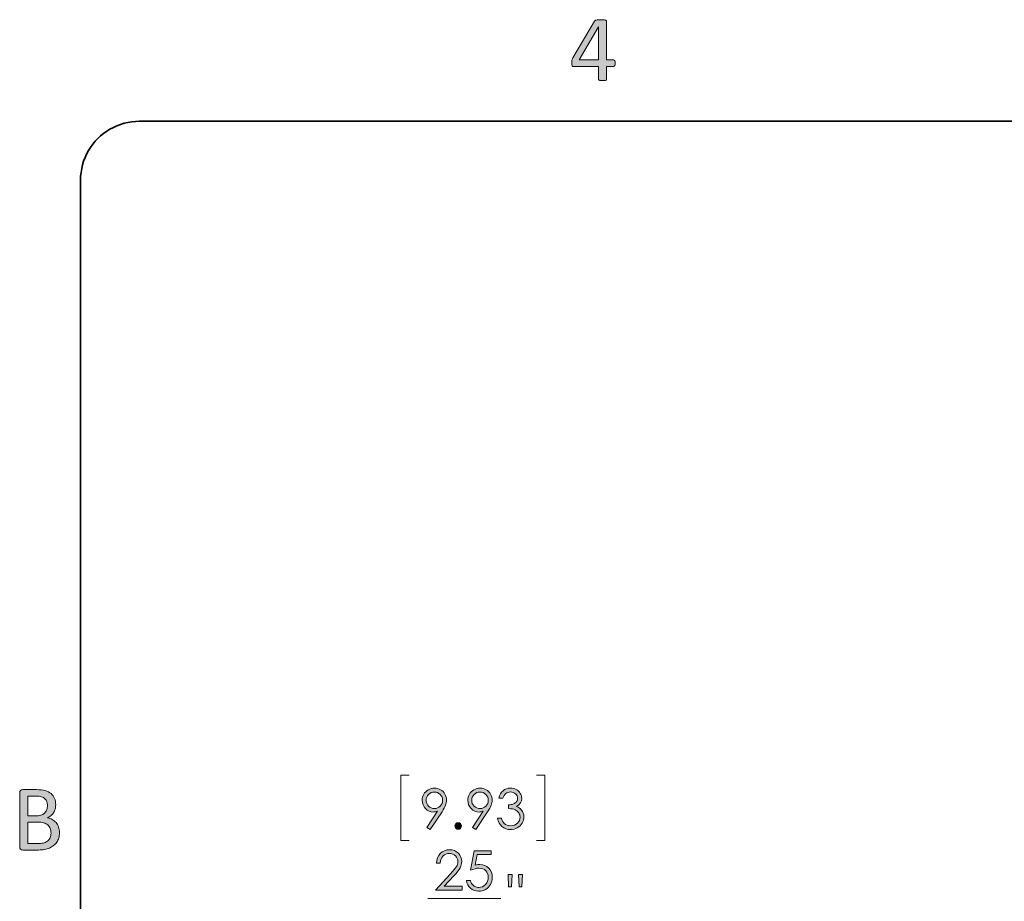
# Model space of a CAD drawing. Units: inches. Extents: x 0 to 17, y 0 to 11.
# Drawn here: x 0.2 to 3.5, y 8 to 10.9 of the extents above; entities that cross this region are included whole.
import ezdxf

# ---------------------------------------------------------------- set-up
doc = ezdxf.new("R2010")
doc.units = ezdxf.units.IN
doc.header["$MEASUREMENT"] = 0
doc.layers.add('Layer 1', color=7, linetype='Continuous')

# ---------------------------------------------------------------- blocks, each defined once
blk = doc.blocks.new('block 10')
at = {"layer": 'Layer 1', "true_color": 0x808080}
h = blk.add_hatch(color=8, dxfattribs=at)
h.dxf.hatch_style = 2
edge = h.paths.add_edge_path()
edge.add_spline(control_points=[(1.5636, 8.2352), (1.5636, 8.2352), (1.5528, 8.2422), (1.5528, 8.2422), (1.5528, 8.2422), (1.5885, 8.2962), (1.5885, 8.2962), (1.5837, 8.2946), (1.5792, 8.2938), (1.575, 8.2938), (1.5645, 8.2938), (1.5556, 8.2976), (1.5483, 8.3052), (1.541, 8.3128), (1.5373, 8.3221), (1.5373, 8.3331), (1.5373, 8.3407), (1.5391, 8.3476), (1.5426, 8.3537), (1.5461, 8.3598), (1.5512, 8.3646), (1.5577, 8.3683), (1.5641, 8.3719), (1.5711, 8.3738), (1.5785, 8.3738), (1.5858, 8.3738), (1.5926, 8.372), (1.5988, 8.3685), (1.6049, 8.3649), (1.6098, 8.36), (1.6133, 8.3537), (1.6169, 8.3473), (1.6186, 8.3406), (1.6186, 8.3334), (1.6186, 8.328), (1.6175, 8.3223), (1.6154, 8.3163), (1.6132, 8.3104), (1.6093, 8.3032), (1.6036, 8.2948), (1.6036, 8.2948), (1.5636, 8.2352), (1.5636, 8.2352)], knot_values=[0, 0, 0, 0, 1, 1, 1, 2, 2, 2, 3, 3, 3, 4, 4, 4, 5, 5, 5, 6, 6, 6, 7, 7, 7, 8, 8, 8, 9, 9, 9, 10, 10, 10, 11, 11, 11, 12, 12, 12, 13, 13, 13, 14, 14, 14, 14], degree=3, periodic=1)
edge = h.paths.add_edge_path()
edge.add_spline(control_points=[(1.578, 8.3054), (1.5858, 8.3054), (1.5923, 8.3081), (1.5977, 8.3135), (1.6031, 8.3189), (1.6058, 8.3255), (1.6058, 8.3331), (1.6058, 8.3408), (1.6031, 8.3473), (1.5977, 8.3527), (1.5923, 8.3581), (1.5857, 8.3608), (1.578, 8.3608), (1.5703, 8.3608), (1.5638, 8.3581), (1.5584, 8.3527), (1.553, 8.3473), (1.5503, 8.3408), (1.5503, 8.3331), (1.5503, 8.3255), (1.553, 8.3189), (1.5584, 8.3135), (1.5638, 8.3081), (1.5704, 8.3054), (1.578, 8.3054)], knot_values=[0, 0, 0, 0, 1, 1, 1, 2, 2, 2, 3, 3, 3, 4, 4, 4, 5, 5, 5, 6, 6, 6, 7, 7, 7, 8, 8, 8, 8], degree=3, periodic=1)
h = blk.add_hatch(color=8, dxfattribs=at)
h.dxf.hatch_style = 2
edge = h.paths.add_edge_path()
edge.add_spline(control_points=[(1.7163, 8.2352), (1.7163, 8.2352), (1.7055, 8.2422), (1.7055, 8.2422), (1.7055, 8.2422), (1.7412, 8.2962), (1.7412, 8.2962), (1.7364, 8.2946), (1.7319, 8.2938), (1.7277, 8.2938), (1.7172, 8.2938), (1.7083, 8.2976), (1.701, 8.3052), (1.6937, 8.3128), (1.6901, 8.3221), (1.6901, 8.3331), (1.6901, 8.3407), (1.6918, 8.3476), (1.6954, 8.3537), (1.6989, 8.3598), (1.7039, 8.3646), (1.7104, 8.3683), (1.7169, 8.3719), (1.7238, 8.3738), (1.7312, 8.3738), (1.7385, 8.3738), (1.7453, 8.372), (1.7515, 8.3685), (1.7577, 8.3649), (1.7625, 8.36), (1.7661, 8.3537), (1.7696, 8.3473), (1.7714, 8.3406), (1.7714, 8.3334), (1.7714, 8.328), (1.7703, 8.3223), (1.7681, 8.3163), (1.7659, 8.3104), (1.762, 8.3032), (1.7564, 8.2948), (1.7564, 8.2948), (1.7163, 8.2352), (1.7163, 8.2352)], knot_values=[0, 0, 0, 0, 1, 1, 1, 2, 2, 2, 3, 3, 3, 4, 4, 4, 5, 5, 5, 6, 6, 6, 7, 7, 7, 8, 8, 8, 9, 9, 9, 10, 10, 10, 11, 11, 11, 12, 12, 12, 13, 13, 13, 14, 14, 14, 14], degree=3, periodic=1)
edge = h.paths.add_edge_path()
edge.add_spline(control_points=[(1.7308, 8.3054), (1.7385, 8.3054), (1.7451, 8.3081), (1.7504, 8.3135), (1.7558, 8.3189), (1.7585, 8.3255), (1.7585, 8.3331), (1.7585, 8.3408), (1.7558, 8.3473), (1.7504, 8.3527), (1.745, 8.3581), (1.7384, 8.3608), (1.7307, 8.3608), (1.723, 8.3608), (1.7165, 8.3581), (1.7111, 8.3527), (1.7057, 8.3473), (1.703, 8.3408), (1.703, 8.3331), (1.703, 8.3255), (1.7057, 8.3189), (1.7111, 8.3135), (1.7165, 8.3081), (1.7231, 8.3054), (1.7308, 8.3054)], knot_values=[0, 0, 0, 0, 1, 1, 1, 2, 2, 2, 3, 3, 3, 4, 4, 4, 5, 5, 5, 6, 6, 6, 7, 7, 7, 8, 8, 8, 8], degree=3, periodic=1)
h = blk.add_hatch(color=8, dxfattribs=at)
h.dxf.hatch_style = 2
edge = h.paths.add_edge_path()
edge.add_spline(control_points=[(1.8073, 8.3399), (1.8073, 8.3399), (1.7938, 8.3399), (1.7938, 8.3399), (1.7963, 8.3507), (1.8009, 8.3591), (1.8079, 8.365), (1.8148, 8.3708), (1.823, 8.3738), (1.8325, 8.3738), (1.8394, 8.3738), (1.8458, 8.3722), (1.8517, 8.3691), (1.8577, 8.3659), (1.8623, 8.3617), (1.8655, 8.3564), (1.8688, 8.351), (1.8704, 8.3455), (1.8704, 8.3397), (1.8704, 8.3283), (1.8648, 8.3193), (1.8535, 8.3127), (1.8598, 8.3101), (1.865, 8.3063), (1.8691, 8.3014), (1.8748, 8.2944), (1.8777, 8.2865), (1.8777, 8.2779), (1.8777, 8.2704), (1.8757, 8.2633), (1.8718, 8.2565), (1.8678, 8.2497), (1.8624, 8.2444), (1.8556, 8.2407), (1.8488, 8.237), (1.8412, 8.2352), (1.8327, 8.2352), (1.8214, 8.2352), (1.8119, 8.2384), (1.8043, 8.245), (1.7967, 8.2515), (1.7917, 8.2611), (1.7894, 8.2738), (1.7894, 8.2738), (1.8023, 8.2738), (1.8023, 8.2738), (1.8046, 8.2653), (1.8079, 8.2591), (1.8121, 8.2553), (1.8175, 8.2504), (1.8245, 8.248), (1.8329, 8.248), (1.8425, 8.248), (1.8502, 8.2509), (1.856, 8.2566), (1.8618, 8.2623), (1.8647, 8.2691), (1.8647, 8.2768), (1.8647, 8.2819), (1.8632, 8.2867), (1.8603, 8.2912), (1.8574, 8.2957), (1.8535, 8.2991), (1.8487, 8.3014), (1.8438, 8.3036), (1.8362, 8.305), (1.826, 8.3056), (1.826, 8.3056), (1.826, 8.3177), (1.826, 8.3177), (1.8321, 8.3177), (1.8376, 8.3188), (1.8425, 8.3209), (1.8475, 8.323), (1.8511, 8.3257), (1.8533, 8.329), (1.8556, 8.3323), (1.8567, 8.3359), (1.8567, 8.3398), (1.8567, 8.3455), (1.8544, 8.3505), (1.8498, 8.3547), (1.8453, 8.3588), (1.8395, 8.3609), (1.8325, 8.3609), (1.8268, 8.3609), (1.8219, 8.3593), (1.8178, 8.3561), (1.8136, 8.3529), (1.8101, 8.3475), (1.8073, 8.3399)], knot_values=[0, 0, 0, 0, 1, 1, 1, 2, 2, 2, 3, 3, 3, 4, 4, 4, 5, 5, 5, 6, 6, 6, 7, 7, 7, 8, 8, 8, 9, 9, 9, 10, 10, 10, 11, 11, 11, 12, 12, 12, 13, 13, 13, 14, 14, 14, 15, 15, 15, 16, 16, 16, 17, 17, 17, 18, 18, 18, 19, 19, 19, 20, 20, 20, 21, 21, 21, 22, 22, 22, 23, 23, 23, 24, 24, 24, 25, 25, 25, 26, 26, 26, 27, 27, 27, 28, 28, 28, 29, 29, 29, 30, 30, 30, 30], degree=3, periodic=1)
h = blk.add_hatch(color=8, dxfattribs=at)
h.dxf.hatch_style = 2
edge = h.paths.add_edge_path()
edge.add_spline(control_points=[(1.658, 8.2582), (1.6611, 8.2582), (1.6637, 8.2571), (1.6658, 8.255), (1.668, 8.2528), (1.6691, 8.2502), (1.6691, 8.2471), (1.6691, 8.244), (1.668, 8.2414), (1.6658, 8.2392), (1.6637, 8.2371), (1.6611, 8.236), (1.658, 8.236), (1.655, 8.236), (1.6524, 8.2371), (1.6502, 8.2392), (1.6481, 8.2414), (1.647, 8.244), (1.647, 8.2471), (1.647, 8.2502), (1.6481, 8.2528), (1.6502, 8.255), (1.6524, 8.2571), (1.655, 8.2582), (1.658, 8.2582)], knot_values=[0, 0, 0, 0, 1, 1, 1, 2, 2, 2, 3, 3, 3, 4, 4, 4, 5, 5, 5, 6, 6, 6, 7, 7, 7, 8, 8, 8, 8], degree=3, periodic=1)
at = {"layer": 'Layer 1', "lineweight": 0}
for points, knots in [([(1.5636, 8.2352), (1.5636, 8.2352), (1.5528, 8.2422), (1.5528, 8.2422), (1.5528, 8.2422), (1.5885, 8.2962), (1.5885, 8.2962), (1.5837, 8.2946), (1.5792, 8.2938), (1.575, 8.2938), (1.5645, 8.2938), (1.5556, 8.2976), (1.5483, 8.3052), (1.541, 8.3128), (1.5373, 8.3221), (1.5373, 8.3331), (1.5373, 8.3407), (1.5391, 8.3476), (1.5426, 8.3537), (1.5461, 8.3598), (1.5512, 8.3646), (1.5577, 8.3683), (1.5641, 8.3719), (1.5711, 8.3738), (1.5785, 8.3738), (1.5858, 8.3738), (1.5926, 8.372), (1.5988, 8.3685), (1.6049, 8.3649), (1.6098, 8.36), (1.6133, 8.3537), (1.6169, 8.3473), (1.6186, 8.3406), (1.6186, 8.3334), (1.6186, 8.328), (1.6175, 8.3223), (1.6154, 8.3163), (1.6132, 8.3104), (1.6093, 8.3032), (1.6036, 8.2948), (1.6036, 8.2948), (1.5636, 8.2352), (1.5636, 8.2352)], [0, 0, 0, 0, 1, 1, 1, 2, 2, 2, 3, 3, 3, 4, 4, 4, 5, 5, 5, 6, 6, 6, 7, 7, 7, 8, 8, 8, 9, 9, 9, 10, 10, 10, 11, 11, 11, 12, 12, 12, 13, 13, 13, 14, 14, 14, 14]), ([(1.7163, 8.2352), (1.7163, 8.2352), (1.7055, 8.2422), (1.7055, 8.2422), (1.7055, 8.2422), (1.7412, 8.2962), (1.7412, 8.2962), (1.7364, 8.2946), (1.7319, 8.2938), (1.7277, 8.2938), (1.7172, 8.2938), (1.7083, 8.2976), (1.701, 8.3052), (1.6937, 8.3128), (1.6901, 8.3221), (1.6901, 8.3331), (1.6901, 8.3407), (1.6918, 8.3476), (1.6954, 8.3537), (1.6989, 8.3598), (1.7039, 8.3646), (1.7104, 8.3683), (1.7169, 8.3719), (1.7238, 8.3738), (1.7312, 8.3738), (1.7385, 8.3738), (1.7453, 8.372), (1.7515, 8.3685), (1.7577, 8.3649), (1.7625, 8.36), (1.7661, 8.3537), (1.7696, 8.3473), (1.7714, 8.3406), (1.7714, 8.3334), (1.7714, 8.328), (1.7703, 8.3223), (1.7681, 8.3163), (1.7659, 8.3104), (1.762, 8.3032), (1.7564, 8.2948), (1.7564, 8.2948), (1.7163, 8.2352), (1.7163, 8.2352)], [0, 0, 0, 0, 1, 1, 1, 2, 2, 2, 3, 3, 3, 4, 4, 4, 5, 5, 5, 6, 6, 6, 7, 7, 7, 8, 8, 8, 9, 9, 9, 10, 10, 10, 11, 11, 11, 12, 12, 12, 13, 13, 13, 14, 14, 14, 14]), ([(1.8073, 8.3399), (1.8073, 8.3399), (1.7938, 8.3399), (1.7938, 8.3399), (1.7963, 8.3507), (1.8009, 8.3591), (1.8079, 8.365), (1.8148, 8.3708), (1.823, 8.3738), (1.8325, 8.3738), (1.8394, 8.3738), (1.8458, 8.3722), (1.8517, 8.3691), (1.8577, 8.3659), (1.8623, 8.3617), (1.8655, 8.3564), (1.8688, 8.351), (1.8704, 8.3455), (1.8704, 8.3397), (1.8704, 8.3283), (1.8648, 8.3193), (1.8535, 8.3127), (1.8598, 8.3101), (1.865, 8.3063), (1.8691, 8.3014), (1.8748, 8.2944), (1.8777, 8.2865), (1.8777, 8.2779), (1.8777, 8.2704), (1.8757, 8.2633), (1.8718, 8.2565), (1.8678, 8.2497), (1.8624, 8.2444), (1.8556, 8.2407), (1.8488, 8.237), (1.8412, 8.2352), (1.8327, 8.2352), (1.8214, 8.2352), (1.8119, 8.2384), (1.8043, 8.245), (1.7967, 8.2515), (1.7917, 8.2611), (1.7894, 8.2738), (1.7894, 8.2738), (1.8023, 8.2738), (1.8023, 8.2738), (1.8046, 8.2653), (1.8079, 8.2591), (1.8121, 8.2553), (1.8175, 8.2504), (1.8245, 8.248), (1.8329, 8.248), (1.8425, 8.248), (1.8502, 8.2509), (1.856, 8.2566), (1.8618, 8.2623), (1.8647, 8.2691), (1.8647, 8.2768), (1.8647, 8.2819), (1.8632, 8.2867), (1.8603, 8.2912), (1.8574, 8.2957), (1.8535, 8.2991), (1.8487, 8.3014), (1.8438, 8.3036), (1.8362, 8.305), (1.826, 8.3056), (1.826, 8.3056), (1.826, 8.3177), (1.826, 8.3177), (1.8321, 8.3177), (1.8376, 8.3188), (1.8425, 8.3209), (1.8475, 8.323), (1.8511, 8.3257), (1.8533, 8.329), (1.8556, 8.3323), (1.8567, 8.3359), (1.8567, 8.3398), (1.8567, 8.3455), (1.8544, 8.3505), (1.8498, 8.3547), (1.8453, 8.3588), (1.8395, 8.3609), (1.8325, 8.3609), (1.8268, 8.3609), (1.8219, 8.3593), (1.8178, 8.3561), (1.8136, 8.3529), (1.8101, 8.3475), (1.8073, 8.3399)], [0, 0, 0, 0, 1, 1, 1, 2, 2, 2, 3, 3, 3, 4, 4, 4, 5, 5, 5, 6, 6, 6, 7, 7, 7, 8, 8, 8, 9, 9, 9, 10, 10, 10, 11, 11, 11, 12, 12, 12, 13, 13, 13, 14, 14, 14, 15, 15, 15, 16, 16, 16, 17, 17, 17, 18, 18, 18, 19, 19, 19, 20, 20, 20, 21, 21, 21, 22, 22, 22, 23, 23, 23, 24, 24, 24, 25, 25, 25, 26, 26, 26, 27, 27, 27, 28, 28, 28, 29, 29, 29, 30, 30, 30, 30]), ([(1.578, 8.3054), (1.5858, 8.3054), (1.5923, 8.3081), (1.5977, 8.3135), (1.6031, 8.3189), (1.6058, 8.3255), (1.6058, 8.3331), (1.6058, 8.3408), (1.6031, 8.3473), (1.5977, 8.3527), (1.5923, 8.3581), (1.5857, 8.3608), (1.578, 8.3608), (1.5703, 8.3608), (1.5638, 8.3581), (1.5584, 8.3527), (1.553, 8.3473), (1.5503, 8.3408), (1.5503, 8.3331), (1.5503, 8.3255), (1.553, 8.3189), (1.5584, 8.3135), (1.5638, 8.3081), (1.5704, 8.3054), (1.578, 8.3054)], [0, 0, 0, 0, 1, 1, 1, 2, 2, 2, 3, 3, 3, 4, 4, 4, 5, 5, 5, 6, 6, 6, 7, 7, 7, 8, 8, 8, 8]), ([(1.7308, 8.3054), (1.7385, 8.3054), (1.7451, 8.3081), (1.7504, 8.3135), (1.7558, 8.3189), (1.7585, 8.3255), (1.7585, 8.3331), (1.7585, 8.3408), (1.7558, 8.3473), (1.7504, 8.3527), (1.745, 8.3581), (1.7384, 8.3608), (1.7307, 8.3608), (1.723, 8.3608), (1.7165, 8.3581), (1.7111, 8.3527), (1.7057, 8.3473), (1.703, 8.3408), (1.703, 8.3331), (1.703, 8.3255), (1.7057, 8.3189), (1.7111, 8.3135), (1.7165, 8.3081), (1.7231, 8.3054), (1.7308, 8.3054)], [0, 0, 0, 0, 1, 1, 1, 2, 2, 2, 3, 3, 3, 4, 4, 4, 5, 5, 5, 6, 6, 6, 7, 7, 7, 8, 8, 8, 8]), ([(1.658, 8.2582), (1.6611, 8.2582), (1.6637, 8.2571), (1.6658, 8.255), (1.668, 8.2528), (1.6691, 8.2502), (1.6691, 8.2471), (1.6691, 8.244), (1.668, 8.2414), (1.6658, 8.2392), (1.6637, 8.2371), (1.6611, 8.236), (1.658, 8.236), (1.655, 8.236), (1.6524, 8.2371), (1.6502, 8.2392), (1.6481, 8.2414), (1.647, 8.244), (1.647, 8.2471), (1.647, 8.2502), (1.6481, 8.2528), (1.6502, 8.255), (1.6524, 8.2571), (1.655, 8.2582), (1.658, 8.2582)], [0, 0, 0, 0, 1, 1, 1, 2, 2, 2, 3, 3, 3, 4, 4, 4, 5, 5, 5, 6, 6, 6, 7, 7, 7, 8, 8, 8, 8])]:
    blk.add_open_spline(points, degree=3, knots=knots, dxfattribs=at)
blk = doc.blocks.new('block 11')
at = {"layer": 'Layer 1', "true_color": 0x808080}
h = blk.add_hatch(color=8, dxfattribs=at)
h.dxf.hatch_style = 2
edge = h.paths.add_edge_path()
edge.add_spline(control_points=[(1.5976, 8.123), (1.5976, 8.123), (1.5849, 8.123), (1.5849, 8.123), (1.5853, 8.136), (1.5896, 8.1467), (1.598, 8.1551), (1.6063, 8.1634), (1.6166, 8.1676), (1.6289, 8.1676), (1.641, 8.1676), (1.6509, 8.1637), (1.6584, 8.1559), (1.6659, 8.148), (1.6696, 8.1388), (1.6696, 8.1281), (1.6696, 8.1207), (1.6678, 8.1136), (1.6643, 8.1071), (1.6607, 8.1005), (1.6537, 8.0917), (1.6434, 8.0805), (1.6434, 8.0805), (1.6105, 8.0451), (1.6105, 8.0451), (1.6105, 8.0451), (1.6714, 8.0451), (1.6714, 8.0451), (1.6714, 8.0451), (1.6714, 8.0323), (1.6714, 8.0323), (1.6714, 8.0323), (1.5818, 8.0323), (1.5818, 8.0323), (1.5818, 8.0323), (1.6322, 8.0868), (1.6322, 8.0868), (1.6424, 8.0978), (1.6491, 8.1059), (1.6522, 8.1112), (1.6553, 8.1165), (1.6568, 8.1221), (1.6568, 8.128), (1.6568, 8.1354), (1.654, 8.1418), (1.6485, 8.1471), (1.643, 8.1525), (1.6362, 8.1552), (1.6282, 8.1552), (1.6197, 8.1552), (1.6127, 8.1523), (1.6071, 8.1467), (1.6015, 8.1411), (1.5984, 8.1332), (1.5976, 8.123)], knot_values=[0, 0, 0, 0, 1, 1, 1, 2, 2, 2, 3, 3, 3, 4, 4, 4, 5, 5, 5, 6, 6, 6, 7, 7, 7, 8, 8, 8, 9, 9, 9, 10, 10, 10, 11, 11, 11, 12, 12, 12, 13, 13, 13, 14, 14, 14, 15, 15, 15, 16, 16, 16, 17, 17, 17, 18, 18, 18, 18], degree=3, periodic=1)
h = blk.add_hatch(color=8, dxfattribs=at)
h.dxf.hatch_style = 2
edge = h.paths.add_edge_path()
edge.add_spline(control_points=[(1.7685, 8.1643), (1.7685, 8.1643), (1.7685, 8.1517), (1.7685, 8.1517), (1.7685, 8.1517), (1.7216, 8.1517), (1.7216, 8.1517), (1.7216, 8.1517), (1.715, 8.1158), (1.715, 8.1158), (1.7208, 8.1174), (1.7259, 8.1183), (1.7305, 8.1183), (1.7425, 8.1183), (1.7524, 8.1143), (1.7602, 8.1062), (1.768, 8.0982), (1.7719, 8.0879), (1.7719, 8.0753), (1.7719, 8.0666), (1.7699, 8.0587), (1.7659, 8.0515), (1.7619, 8.0442), (1.7565, 8.0387), (1.7496, 8.0348), (1.7428, 8.031), (1.7349, 8.029), (1.7259, 8.029), (1.7152, 8.029), (1.7062, 8.0323), (1.6988, 8.0388), (1.6914, 8.0454), (1.687, 8.0539), (1.6856, 8.0643), (1.6856, 8.0643), (1.6992, 8.0643), (1.6992, 8.0643), (1.7002, 8.0592), (1.7019, 8.0551), (1.7043, 8.0519), (1.7067, 8.0487), (1.71, 8.0462), (1.714, 8.0442), (1.7181, 8.0423), (1.7223, 8.0413), (1.7267, 8.0413), (1.7354, 8.0413), (1.7428, 8.0446), (1.7491, 8.0512), (1.7553, 8.0577), (1.7584, 8.0659), (1.7584, 8.0758), (1.7584, 8.0847), (1.7556, 8.0919), (1.75, 8.0975), (1.7443, 8.103), (1.7368, 8.1058), (1.7274, 8.1058), (1.7197, 8.1058), (1.7102, 8.1034), (1.6992, 8.0987), (1.6992, 8.0987), (1.7114, 8.1643), (1.7114, 8.1643), (1.7114, 8.1643), (1.7685, 8.1643), (1.7685, 8.1643)], knot_values=[0, 0, 0, 0, 1, 1, 1, 2, 2, 2, 3, 3, 3, 4, 4, 4, 5, 5, 5, 6, 6, 6, 7, 7, 7, 8, 8, 8, 9, 9, 9, 10, 10, 10, 11, 11, 11, 12, 12, 12, 13, 13, 13, 14, 14, 14, 15, 15, 15, 16, 16, 16, 17, 17, 17, 18, 18, 18, 19, 19, 19, 20, 20, 20, 21, 21, 21, 22, 22, 22, 22], degree=3, periodic=1)
at = {"layer": 'Layer 1', "lineweight": 0}
for points, knots in [([(1.5976, 8.123), (1.5976, 8.123), (1.5849, 8.123), (1.5849, 8.123), (1.5853, 8.136), (1.5896, 8.1467), (1.598, 8.1551), (1.6063, 8.1634), (1.6166, 8.1676), (1.6289, 8.1676), (1.641, 8.1676), (1.6509, 8.1637), (1.6584, 8.1559), (1.6659, 8.148), (1.6696, 8.1388), (1.6696, 8.1281), (1.6696, 8.1207), (1.6678, 8.1136), (1.6643, 8.1071), (1.6607, 8.1005), (1.6537, 8.0917), (1.6434, 8.0805), (1.6434, 8.0805), (1.6105, 8.0451), (1.6105, 8.0451), (1.6105, 8.0451), (1.6714, 8.0451), (1.6714, 8.0451), (1.6714, 8.0451), (1.6714, 8.0323), (1.6714, 8.0323), (1.6714, 8.0323), (1.5818, 8.0323), (1.5818, 8.0323), (1.5818, 8.0323), (1.6322, 8.0868), (1.6322, 8.0868), (1.6424, 8.0978), (1.6491, 8.1059), (1.6522, 8.1112), (1.6553, 8.1165), (1.6568, 8.1221), (1.6568, 8.128), (1.6568, 8.1354), (1.654, 8.1418), (1.6485, 8.1471), (1.643, 8.1525), (1.6362, 8.1552), (1.6282, 8.1552), (1.6197, 8.1552), (1.6127, 8.1523), (1.6071, 8.1467), (1.6015, 8.1411), (1.5984, 8.1332), (1.5976, 8.123)], [0, 0, 0, 0, 1, 1, 1, 2, 2, 2, 3, 3, 3, 4, 4, 4, 5, 5, 5, 6, 6, 6, 7, 7, 7, 8, 8, 8, 9, 9, 9, 10, 10, 10, 11, 11, 11, 12, 12, 12, 13, 13, 13, 14, 14, 14, 15, 15, 15, 16, 16, 16, 17, 17, 17, 18, 18, 18, 18]), ([(1.7685, 8.1643), (1.7685, 8.1643), (1.7685, 8.1517), (1.7685, 8.1517), (1.7685, 8.1517), (1.7216, 8.1517), (1.7216, 8.1517), (1.7216, 8.1517), (1.715, 8.1158), (1.715, 8.1158), (1.7208, 8.1174), (1.7259, 8.1183), (1.7305, 8.1183), (1.7425, 8.1183), (1.7524, 8.1143), (1.7602, 8.1062), (1.768, 8.0982), (1.7719, 8.0879), (1.7719, 8.0753), (1.7719, 8.0666), (1.7699, 8.0587), (1.7659, 8.0515), (1.7619, 8.0442), (1.7565, 8.0387), (1.7496, 8.0348), (1.7428, 8.031), (1.7349, 8.029), (1.7259, 8.029), (1.7152, 8.029), (1.7062, 8.0323), (1.6988, 8.0388), (1.6914, 8.0454), (1.687, 8.0539), (1.6856, 8.0643), (1.6856, 8.0643), (1.6992, 8.0643), (1.6992, 8.0643), (1.7002, 8.0592), (1.7019, 8.0551), (1.7043, 8.0519), (1.7067, 8.0487), (1.71, 8.0462), (1.714, 8.0442), (1.7181, 8.0423), (1.7223, 8.0413), (1.7267, 8.0413), (1.7354, 8.0413), (1.7428, 8.0446), (1.7491, 8.0512), (1.7553, 8.0577), (1.7584, 8.0659), (1.7584, 8.0758), (1.7584, 8.0847), (1.7556, 8.0919), (1.75, 8.0975), (1.7443, 8.103), (1.7368, 8.1058), (1.7274, 8.1058), (1.7197, 8.1058), (1.7102, 8.1034), (1.6992, 8.0987), (1.6992, 8.0987), (1.7114, 8.1643), (1.7114, 8.1643), (1.7114, 8.1643), (1.7685, 8.1643), (1.7685, 8.1643)], [0, 0, 0, 0, 1, 1, 1, 2, 2, 2, 3, 3, 3, 4, 4, 4, 5, 5, 5, 6, 6, 6, 7, 7, 7, 8, 8, 8, 9, 9, 9, 10, 10, 10, 11, 11, 11, 12, 12, 12, 13, 13, 13, 14, 14, 14, 15, 15, 15, 16, 16, 16, 17, 17, 17, 18, 18, 18, 19, 19, 19, 20, 20, 20, 21, 21, 21, 22, 22, 22, 22])]:
    blk.add_open_spline(points, degree=3, knots=knots, dxfattribs=at)
blk = doc.blocks.new('block 13')
at = {"layer": 'Layer 1', "true_color": 0x808080}
h = blk.add_hatch(color=8, dxfattribs=at)
h.dxf.hatch_style = 2
h.paths.add_polyline_path([(1.8359, 8.0434), (1.8266, 8.0434), (1.8246, 8.0849), (1.8379, 8.0849)])
h.paths.add_polyline_path([(1.8708, 8.0434), (1.8615, 8.0434), (1.8595, 8.0849), (1.8728, 8.0849)])
at = {"layer": 'Layer 1', "lineweight": 0}
for points in [[(1.8359, 8.0434), (1.8266, 8.0434), (1.8246, 8.0849), (1.8379, 8.0849), (1.8359, 8.0434)], [(1.8708, 8.0434), (1.8615, 8.0434), (1.8595, 8.0849), (1.8728, 8.0849), (1.8708, 8.0434)]]:
    blk.add_lwpolyline(points, dxfattribs=at)
blk = doc.blocks.new('block 40')
at = {"layer": 'Layer 1', "true_color": 0xffffff}
h = blk.add_hatch(color=7, dxfattribs=at)
h.dxf.hatch_style = 2
edge = h.paths.add_edge_path()
edge.add_spline(control_points=[(0.3233, 8.2246), (0.3233, 8.2182), (0.3225, 8.2124), (0.3209, 8.207), (0.3192, 8.2016), (0.317, 8.1968), (0.3141, 8.1925), (0.3111, 8.1883), (0.3076, 8.1845), (0.3035, 8.1813), (0.2994, 8.1781), (0.2948, 8.1754), (0.2896, 8.1732), (0.2845, 8.171), (0.2789, 8.1693), (0.2731, 8.1682), (0.2672, 8.1672), (0.2604, 8.1666), (0.2528, 8.1666), (0.2528, 8.1666), (0.2001, 8.1666), (0.2001, 8.1666), (0.1977, 8.1666), (0.1954, 8.1674), (0.1933, 8.169), (0.1911, 8.1706), (0.1901, 8.1735), (0.1901, 8.1775), (0.1901, 8.1775), (0.1901, 8.3579), (0.1901, 8.3579), (0.1901, 8.3619), (0.1911, 8.3648), (0.1933, 8.3664), (0.1954, 8.368), (0.1977, 8.3688), (0.2001, 8.3688), (0.2001, 8.3688), (0.246, 8.3688), (0.246, 8.3688), (0.258, 8.3688), (0.2679, 8.3676), (0.2756, 8.3654), (0.2833, 8.3631), (0.2898, 8.3597), (0.2949, 8.3554), (0.3001, 8.351), (0.304, 8.3456), (0.3066, 8.3393), (0.3092, 8.3329), (0.3105, 8.3257), (0.3105, 8.3177), (0.3105, 8.3129), (0.3099, 8.3083), (0.3087, 8.3039), (0.3076, 8.2996), (0.3059, 8.2955), (0.3037, 8.2918), (0.3014, 8.2881), (0.2986, 8.2848), (0.2952, 8.2819), (0.2919, 8.279), (0.288, 8.2766), (0.2836, 8.2747), (0.2891, 8.2737), (0.2943, 8.2718), (0.2991, 8.269), (0.3039, 8.2663), (0.3081, 8.2627), (0.3116, 8.2585), (0.3152, 8.2542), (0.3181, 8.2492), (0.3202, 8.2435), (0.3222, 8.2378), (0.3233, 8.2315), (0.3233, 8.2246)], knot_values=[0, 0, 0, 0, 1, 1, 1, 2, 2, 2, 3, 3, 3, 4, 4, 4, 5, 5, 5, 6, 6, 6, 7, 7, 7, 8, 8, 8, 9, 9, 9, 10, 10, 10, 11, 11, 11, 12, 12, 12, 13, 13, 13, 14, 14, 14, 15, 15, 15, 16, 16, 16, 17, 17, 17, 18, 18, 18, 19, 19, 19, 20, 20, 20, 21, 21, 21, 22, 22, 22, 23, 23, 23, 24, 24, 24, 25, 25, 25, 25], degree=3, periodic=1)
edge = h.paths.add_edge_path()
edge.add_spline(control_points=[(0.2828, 8.315), (0.2828, 8.3199), (0.2822, 8.3244), (0.2808, 8.3283), (0.2795, 8.3323), (0.2773, 8.3356), (0.2744, 8.3384), (0.2715, 8.3412), (0.2677, 8.3433), (0.263, 8.3447), (0.2584, 8.3462), (0.2522, 8.3469), (0.2445, 8.3469), (0.2445, 8.3469), (0.2168, 8.3469), (0.2168, 8.3469), (0.2168, 8.3469), (0.2168, 8.2814), (0.2168, 8.2814), (0.2168, 8.2814), (0.2473, 8.2814), (0.2473, 8.2814), (0.2543, 8.2814), (0.2599, 8.2824), (0.2641, 8.2842), (0.2684, 8.286), (0.2719, 8.2885), (0.2747, 8.2915), (0.2775, 8.2946), (0.2796, 8.2982), (0.2809, 8.3023), (0.2822, 8.3064), (0.2828, 8.3107), (0.2828, 8.315)], knot_values=[0, 0, 0, 0, 1, 1, 1, 2, 2, 2, 3, 3, 3, 4, 4, 4, 5, 5, 5, 6, 6, 6, 7, 7, 7, 8, 8, 8, 9, 9, 9, 10, 10, 10, 11, 11, 11, 11], degree=3, periodic=1)
edge = h.paths.add_edge_path()
edge.add_spline(control_points=[(0.295, 8.223), (0.295, 8.2291), (0.294, 8.2344), (0.2921, 8.239), (0.2902, 8.2435), (0.2874, 8.2474), (0.2837, 8.2505), (0.28, 8.2536), (0.2754, 8.256), (0.2698, 8.2576), (0.2643, 8.2592), (0.2573, 8.26), (0.2489, 8.26), (0.2489, 8.26), (0.2168, 8.26), (0.2168, 8.26), (0.2168, 8.26), (0.2168, 8.1888), (0.2168, 8.1888), (0.2168, 8.1888), (0.2557, 8.1888), (0.2557, 8.1888), (0.2619, 8.1888), (0.2672, 8.1895), (0.2718, 8.191), (0.2764, 8.1924), (0.2804, 8.1946), (0.2839, 8.1975), (0.2873, 8.2003), (0.2901, 8.2039), (0.292, 8.2082), (0.294, 8.2124), (0.295, 8.2174), (0.295, 8.223)], knot_values=[0, 0, 0, 0, 1, 1, 1, 2, 2, 2, 3, 3, 3, 4, 4, 4, 5, 5, 5, 6, 6, 6, 7, 7, 7, 8, 8, 8, 9, 9, 9, 10, 10, 10, 11, 11, 11, 11], degree=3, periodic=1)
at = {"layer": 'Layer 1', "lineweight": 0}
for points, knots in [([(0.3233, 8.2246), (0.3233, 8.2182), (0.3225, 8.2124), (0.3209, 8.207), (0.3192, 8.2016), (0.317, 8.1968), (0.3141, 8.1925), (0.3111, 8.1883), (0.3076, 8.1845), (0.3035, 8.1813), (0.2994, 8.1781), (0.2948, 8.1754), (0.2896, 8.1732), (0.2845, 8.171), (0.2789, 8.1693), (0.2731, 8.1682), (0.2672, 8.1672), (0.2604, 8.1666), (0.2528, 8.1666), (0.2528, 8.1666), (0.2001, 8.1666), (0.2001, 8.1666), (0.1977, 8.1666), (0.1954, 8.1674), (0.1933, 8.169), (0.1911, 8.1706), (0.1901, 8.1735), (0.1901, 8.1775), (0.1901, 8.1775), (0.1901, 8.3579), (0.1901, 8.3579), (0.1901, 8.3619), (0.1911, 8.3648), (0.1933, 8.3664), (0.1954, 8.368), (0.1977, 8.3688), (0.2001, 8.3688), (0.2001, 8.3688), (0.246, 8.3688), (0.246, 8.3688), (0.258, 8.3688), (0.2679, 8.3676), (0.2756, 8.3654), (0.2833, 8.3631), (0.2898, 8.3597), (0.2949, 8.3554), (0.3001, 8.351), (0.304, 8.3456), (0.3066, 8.3393), (0.3092, 8.3329), (0.3105, 8.3257), (0.3105, 8.3177), (0.3105, 8.3129), (0.3099, 8.3083), (0.3087, 8.3039), (0.3076, 8.2996), (0.3059, 8.2955), (0.3037, 8.2918), (0.3014, 8.2881), (0.2986, 8.2848), (0.2952, 8.2819), (0.2919, 8.279), (0.288, 8.2766), (0.2836, 8.2747), (0.2891, 8.2737), (0.2943, 8.2718), (0.2991, 8.269), (0.3039, 8.2663), (0.3081, 8.2627), (0.3116, 8.2585), (0.3152, 8.2542), (0.3181, 8.2492), (0.3202, 8.2435), (0.3222, 8.2378), (0.3233, 8.2315), (0.3233, 8.2246)], [0, 0, 0, 0, 1, 1, 1, 2, 2, 2, 3, 3, 3, 4, 4, 4, 5, 5, 5, 6, 6, 6, 7, 7, 7, 8, 8, 8, 9, 9, 9, 10, 10, 10, 11, 11, 11, 12, 12, 12, 13, 13, 13, 14, 14, 14, 15, 15, 15, 16, 16, 16, 17, 17, 17, 18, 18, 18, 19, 19, 19, 20, 20, 20, 21, 21, 21, 22, 22, 22, 23, 23, 23, 24, 24, 24, 25, 25, 25, 25]), ([(0.2828, 8.315), (0.2828, 8.3199), (0.2822, 8.3244), (0.2808, 8.3283), (0.2795, 8.3323), (0.2773, 8.3356), (0.2744, 8.3384), (0.2715, 8.3412), (0.2677, 8.3433), (0.263, 8.3447), (0.2584, 8.3462), (0.2522, 8.3469), (0.2445, 8.3469), (0.2445, 8.3469), (0.2168, 8.3469), (0.2168, 8.3469), (0.2168, 8.3469), (0.2168, 8.2814), (0.2168, 8.2814), (0.2168, 8.2814), (0.2473, 8.2814), (0.2473, 8.2814), (0.2543, 8.2814), (0.2599, 8.2824), (0.2641, 8.2842), (0.2684, 8.286), (0.2719, 8.2885), (0.2747, 8.2915), (0.2775, 8.2946), (0.2796, 8.2982), (0.2809, 8.3023), (0.2822, 8.3064), (0.2828, 8.3107), (0.2828, 8.315)], [0, 0, 0, 0, 1, 1, 1, 2, 2, 2, 3, 3, 3, 4, 4, 4, 5, 5, 5, 6, 6, 6, 7, 7, 7, 8, 8, 8, 9, 9, 9, 10, 10, 10, 11, 11, 11, 11]), ([(0.295, 8.223), (0.295, 8.2291), (0.294, 8.2344), (0.2921, 8.239), (0.2902, 8.2435), (0.2874, 8.2474), (0.2837, 8.2505), (0.28, 8.2536), (0.2754, 8.256), (0.2698, 8.2576), (0.2643, 8.2592), (0.2573, 8.26), (0.2489, 8.26), (0.2489, 8.26), (0.2168, 8.26), (0.2168, 8.26), (0.2168, 8.26), (0.2168, 8.1888), (0.2168, 8.1888), (0.2168, 8.1888), (0.2557, 8.1888), (0.2557, 8.1888), (0.2619, 8.1888), (0.2672, 8.1895), (0.2718, 8.191), (0.2764, 8.1924), (0.2804, 8.1946), (0.2839, 8.1975), (0.2873, 8.2003), (0.2901, 8.2039), (0.292, 8.2082), (0.294, 8.2124), (0.295, 8.2174), (0.295, 8.223)], [0, 0, 0, 0, 1, 1, 1, 2, 2, 2, 3, 3, 3, 4, 4, 4, 5, 5, 5, 6, 6, 6, 7, 7, 7, 8, 8, 8, 9, 9, 9, 10, 10, 10, 11, 11, 11, 11])]:
    blk.add_open_spline(points, degree=3, knots=knots, dxfattribs=at)
blk = doc.blocks.new('block 46')
at = {"layer": 'Layer 1', "true_color": 0xffffff}
h = blk.add_hatch(color=7, dxfattribs=at)
h.dxf.hatch_style = 2
edge = h.paths.add_edge_path()
edge.add_spline(control_points=[(2.1835, 10.8007), (2.1835, 10.7973), (2.1829, 10.7946), (2.1819, 10.7926), (2.1808, 10.7906), (2.1794, 10.7897), (2.1775, 10.7897), (2.1775, 10.7897), (2.1547, 10.7897), (2.1547, 10.7897), (2.1547, 10.7897), (2.1547, 10.7472), (2.1547, 10.7472), (2.1547, 10.7463), (2.1545, 10.7456), (2.154, 10.745), (2.1536, 10.7445), (2.1529, 10.744), (2.1518, 10.7436), (2.1507, 10.7431), (2.1493, 10.7428), (2.1476, 10.7426), (2.1459, 10.7424), (2.1437, 10.7423), (2.141, 10.7423), (2.1384, 10.7423), (2.1363, 10.7424), (2.1346, 10.7426), (2.1328, 10.7428), (2.1315, 10.7431), (2.1305, 10.7436), (2.1294, 10.744), (2.1287, 10.7445), (2.1284, 10.745), (2.128, 10.7456), (2.1278, 10.7463), (2.1278, 10.7472), (2.1278, 10.7472), (2.1278, 10.7897), (2.1278, 10.7897), (2.1278, 10.7897), (2.045, 10.7897), (2.045, 10.7897), (2.0438, 10.7897), (2.0428, 10.7898), (2.0419, 10.7901), (2.0411, 10.7904), (2.0404, 10.791), (2.0397, 10.7918), (2.039, 10.7927), (2.0385, 10.7939), (2.0383, 10.7954), (2.038, 10.797), (2.0379, 10.799), (2.0379, 10.8015), (2.0379, 10.8035), (2.038, 10.8053), (2.0381, 10.8068), (2.0382, 10.8084), (2.0384, 10.8098), (2.0387, 10.8111), (2.039, 10.8124), (2.0394, 10.8137), (2.0399, 10.8149), (2.0404, 10.8161), (2.041, 10.8174), (2.0418, 10.8187), (2.0418, 10.8187), (2.1139, 10.9415), (2.1139, 10.9415), (2.1144, 10.9424), (2.1152, 10.9431), (2.1162, 10.9437), (2.1172, 10.9443), (2.1185, 10.9449), (2.1201, 10.9453), (2.1217, 10.9457), (2.1237, 10.946), (2.126, 10.9461), (2.1283, 10.9463), (2.1311, 10.9464), (2.1343, 10.9464), (2.1378, 10.9464), (2.1408, 10.9462), (2.1434, 10.946), (2.1461, 10.9457), (2.1482, 10.9454), (2.1497, 10.945), (2.1513, 10.9445), (2.1526, 10.944), (2.1534, 10.9433), (2.1543, 10.9426), (2.1547, 10.9418), (2.1547, 10.9409), (2.1547, 10.9409), (2.1547, 10.8118), (2.1547, 10.8118), (2.1547, 10.8118), (2.1775, 10.8118), (2.1775, 10.8118), (2.1793, 10.8118), (2.1807, 10.8109), (2.1818, 10.8091), (2.1829, 10.8073), (2.1835, 10.8045), (2.1835, 10.8007)], knot_values=[0, 0, 0, 0, 1, 1, 1, 2, 2, 2, 3, 3, 3, 4, 4, 4, 5, 5, 5, 6, 6, 6, 7, 7, 7, 8, 8, 8, 9, 9, 9, 10, 10, 10, 11, 11, 11, 12, 12, 12, 13, 13, 13, 14, 14, 14, 15, 15, 15, 16, 16, 16, 17, 17, 17, 18, 18, 18, 19, 19, 19, 20, 20, 20, 21, 21, 21, 22, 22, 22, 23, 23, 23, 24, 24, 24, 25, 25, 25, 26, 26, 26, 27, 27, 27, 28, 28, 28, 29, 29, 29, 30, 30, 30, 31, 31, 31, 32, 32, 32, 33, 33, 33, 34, 34, 34, 35, 35, 35, 35], degree=3, periodic=1)
h.paths.add_polyline_path([(2.1278, 10.9228), (2.1275, 10.9228), (2.0624, 10.8118), (2.1278, 10.8118)])
at = {"layer": 'Layer 1', "lineweight": 0}
blk.add_lwpolyline([(2.1278, 10.9228), (2.1275, 10.9228), (2.0624, 10.8118), (2.1278, 10.8118), (2.1278, 10.9228)], dxfattribs=at)
blk.add_open_spline([(2.1835, 10.8007), (2.1835, 10.7973), (2.1829, 10.7946), (2.1819, 10.7926), (2.1808, 10.7906), (2.1794, 10.7897), (2.1775, 10.7897), (2.1775, 10.7897), (2.1547, 10.7897), (2.1547, 10.7897), (2.1547, 10.7897), (2.1547, 10.7472), (2.1547, 10.7472), (2.1547, 10.7463), (2.1545, 10.7456), (2.154, 10.745), (2.1536, 10.7445), (2.1529, 10.744), (2.1518, 10.7436), (2.1507, 10.7431), (2.1493, 10.7428), (2.1476, 10.7426), (2.1459, 10.7424), (2.1437, 10.7423), (2.141, 10.7423), (2.1384, 10.7423), (2.1363, 10.7424), (2.1346, 10.7426), (2.1328, 10.7428), (2.1315, 10.7431), (2.1305, 10.7436), (2.1294, 10.744), (2.1287, 10.7445), (2.1284, 10.745), (2.128, 10.7456), (2.1278, 10.7463), (2.1278, 10.7472), (2.1278, 10.7472), (2.1278, 10.7897), (2.1278, 10.7897), (2.1278, 10.7897), (2.045, 10.7897), (2.045, 10.7897), (2.0438, 10.7897), (2.0428, 10.7898), (2.0419, 10.7901), (2.0411, 10.7904), (2.0404, 10.791), (2.0397, 10.7918), (2.039, 10.7927), (2.0385, 10.7939), (2.0383, 10.7954), (2.038, 10.797), (2.0379, 10.799), (2.0379, 10.8015), (2.0379, 10.8035), (2.038, 10.8053), (2.0381, 10.8068), (2.0382, 10.8084), (2.0384, 10.8098), (2.0387, 10.8111), (2.039, 10.8124), (2.0394, 10.8137), (2.0399, 10.8149), (2.0404, 10.8161), (2.041, 10.8174), (2.0418, 10.8187), (2.0418, 10.8187), (2.1139, 10.9415), (2.1139, 10.9415), (2.1144, 10.9424), (2.1152, 10.9431), (2.1162, 10.9437), (2.1172, 10.9443), (2.1185, 10.9449), (2.1201, 10.9453), (2.1217, 10.9457), (2.1237, 10.946), (2.126, 10.9461), (2.1283, 10.9463), (2.1311, 10.9464), (2.1343, 10.9464), (2.1378, 10.9464), (2.1408, 10.9462), (2.1434, 10.946), (2.1461, 10.9457), (2.1482, 10.9454), (2.1497, 10.945), (2.1513, 10.9445), (2.1526, 10.944), (2.1534, 10.9433), (2.1543, 10.9426), (2.1547, 10.9418), (2.1547, 10.9409), (2.1547, 10.9409), (2.1547, 10.8118), (2.1547, 10.8118), (2.1547, 10.8118), (2.1775, 10.8118), (2.1775, 10.8118), (2.1793, 10.8118), (2.1807, 10.8109), (2.1818, 10.8091), (2.1829, 10.8073), (2.1835, 10.8045), (2.1835, 10.8007)], degree=3, knots=[0, 0, 0, 0, 1, 1, 1, 2, 2, 2, 3, 3, 3, 4, 4, 4, 5, 5, 5, 6, 6, 6, 7, 7, 7, 8, 8, 8, 9, 9, 9, 10, 10, 10, 11, 11, 11, 12, 12, 12, 13, 13, 13, 14, 14, 14, 15, 15, 15, 16, 16, 16, 17, 17, 17, 18, 18, 18, 19, 19, 19, 20, 20, 20, 21, 21, 21, 22, 22, 22, 23, 23, 23, 24, 24, 24, 25, 25, 25, 26, 26, 26, 27, 27, 27, 28, 28, 28, 29, 29, 29, 30, 30, 30, 31, 31, 31, 32, 32, 32, 33, 33, 33, 34, 34, 34, 35, 35, 35, 35], dxfattribs=at)

msp = doc.modelspace()

# ---------------------------------------------------------------- linework, layer by layer
at = {"layer": 'Layer 1', "color": 7, "lineweight": 35, "true_color": 0xffffff}
for points in [[(0.3937, 10.4095), (0.3941, 10.4223), (0.3954, 10.4351), (0.3975, 10.4479), (0.4004, 10.4604), (0.4041, 10.4727), (0.4087, 10.4848), (0.414, 10.4965), (0.4201, 10.5079), (0.4269, 10.5188), (0.4344, 10.5293), (0.4425, 10.5392), (0.4514, 10.5486), (0.4608, 10.5575), (0.4707, 10.5656), (0.4812, 10.5731), (0.4921, 10.5799), (0.5035, 10.586), (0.5152, 10.5913), (0.5273, 10.5959), (0.5396, 10.5996), (0.5521, 10.6025), (0.5649, 10.6046), (0.5777, 10.6059), (0.5905, 10.6063)], [(16.4095, 10.6063), (0.5905, 10.6063)], [(0.3937, 10.4094), (0.3937, 0.5905)]]:
    msp.add_lwpolyline(points, dxfattribs=at)
at = {"layer": 'Layer 1', "color": 8, "lineweight": 18, "true_color": 0x808080}
for points in [[(1.4654, 8.4173), (1.4654, 8.1985)], [(1.4934, 8.4173), (1.4654, 8.4173)], [(1.9197, 8.4173), (1.9477, 8.4173)], [(1.9477, 8.4173), (1.9477, 8.1985)], [(1.4654, 8.1985), (1.4934, 8.1985)], [(1.9477, 8.1985), (1.9197, 8.1985)], [(1.5561, 8.0045), (1.8001, 8.0045)]]:
    msp.add_lwpolyline(points, dxfattribs=at)

# ---------------------------------------------------------------- block references
at = {"layer": 'Layer 1'}
for name in ['block 46', 'block 10', 'block 40', 'block 11', 'block 13']:
    msp.add_blockref(name, (0, 0), dxfattribs=at)

doc.saveas('drawing.dxf')
